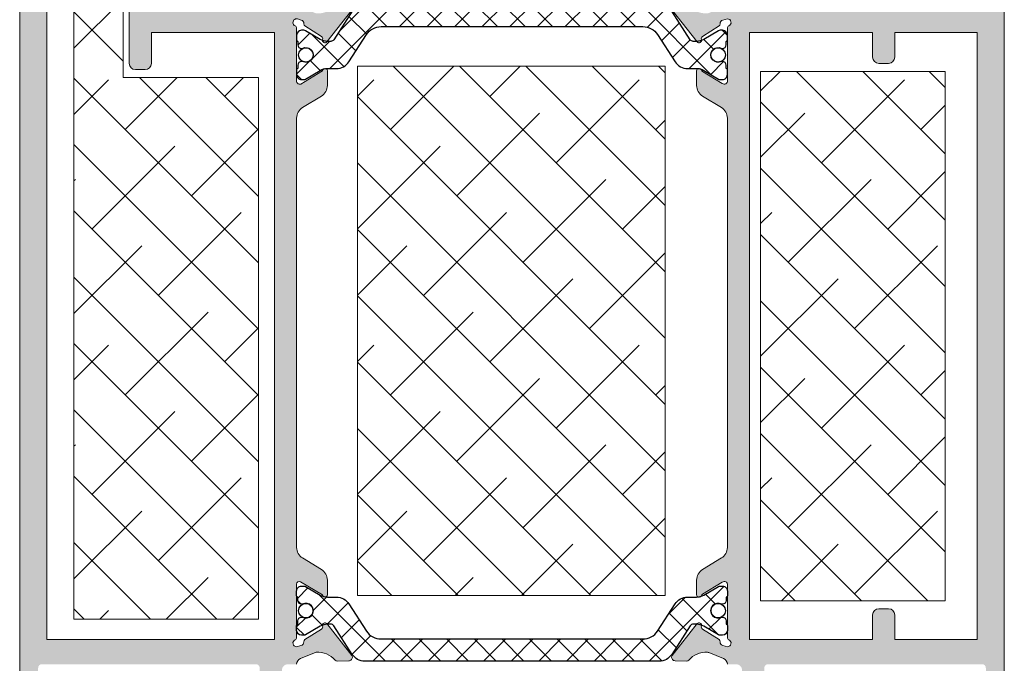
# Model space of a CAD drawing. Extents: x -8 to 1260, y -439 to 1188.
# Drawn here: x 52 to 62, y 114 to 121 of the extents above; entities that cross this region are included whole.
import ezdxf

# ---------------------------------------------------------------- set-up
doc = ezdxf.new("R2010")
doc.units = 0
doc.header["$LTSCALE"] = 4
doc.header["$MEASUREMENT"] = 0
doc.layers.add('accesorios', color=8, linetype='CONTINUOUS', lineweight=15)
doc.layers.add('perfiles', color=7, linetype='CONTINUOUS', lineweight=15)
doc.layers.add('POLIAMIDAS', color=9, linetype='CONTINUOUS')
doc.layers.add('SOMBREADOS', color=250, linetype='CONTINUOUS')
pattern_1 = [(44.99999999999999, (-4684.570802189219, -168.2042931445736), (-0.1403165018917055, 0.1403165018917056), []), (135, (-4684.570802189219, -168.2042931445736), (-0.1403165018917056, -0.1403165018917055), [])]
pattern_2 = [(315, (-4684.570802189219, -168.2042931445736), (0.3367596045400933, 0.3367596045400931), []), (45, (-4684.570802189219, -168.2042931445736), (0.3367596045400935, 1.01027881362028), [1.190625, -0.714375])]

msp = doc.modelspace()

# ---------------------------------------------------------------- hatches: boundary and pattern name
at = {"layer": 'accesorios'}
h = msp.add_hatch(dxfattribs=at)
h.set_pattern_fill('ANSI38', color=256, scale=0.15, angle=270, style=0)
h.set_pattern_definition(pattern_2)
h.paths.add_polyline_path([(53.27949173919342, 122.8788982469385), (52.77949173919342, 122.8788982469385), (52.77949173919342, 114.7538982469381), (54.65449173919342, 114.7538982469381), (54.65449173919342, 120.2538982469381), (53.27949173919342, 120.2538982469381)])
h = msp.add_hatch(dxfattribs=at)
h.set_pattern_fill('ANSI38', color=256, scale=0.15, angle=270, style=0)
h.set_pattern_definition(pattern_2)
h.paths.add_polyline_path([(55.66028842574497, 120.3709819812601), (55.66028842574497, 114.9959819812601), (58.78528842574497, 114.9959819812601), (58.78528842574497, 120.3709819812601)])
h = msp.add_hatch(dxfattribs=at)
h.set_pattern_fill('ANSI38', color=256, scale=0.15, angle=270, style=0)
h.set_pattern_definition(pattern_2)
h.paths.add_polyline_path([(61.62949173919287, 120.3163982469383), (61.62949173919287, 114.9413982469383), (59.75449173919287, 114.9413982469383), (59.75449173919287, 120.3163982469383)])
at = {"layer": 'POLIAMIDAS'}
h = msp.add_hatch(dxfattribs=at)
h.set_pattern_fill('ANSI37', color=256, scale=0.0625, angle=-1.272221872585407e-14, style=0)
h.set_pattern_definition(pattern_1)
edge = h.paths.add_edge_path()
edge.add_arc((58.72550246822287, 120.8461778783315), 0.1499999999996674, 32.99999999990559, 89.99999999990773)
edge.add_line((58.72550246822311, 120.9961778783312), (55.73348101016427, 120.9961778783312))
edge.add_arc((55.73348101016452, 120.8461778783315), 0.1499999999996788, 90.00000000009497, 147.0000000000913)
edge.add_line((55.60768042497284, 120.9278737335834), (55.41973844303129, 120.6384684603626))
edge.add_arc((55.3881500048711, 120.6586778783311), 0.03750000000036798, 270.00000000057537, 327.3899999994644, ccw=False)
edge.add_line((55.38815000487148, 120.6211778783307), (55.35635385021988, 120.6211778783307))
edge.add_arc((55.35635385022011, 120.7711778783306), 0.1499999999998494, 239.4968330743969, 269.9999999999104, ccw=False)
edge.add_line((55.28021595213204, 120.6419377124583), (55.13330142685709, 120.7284879197995))
edge.add_arc((55.11426695233613, 120.696177878332), 0.03749999999890104, 59.49683307532179, 90.00000000083593)
edge.add_line((55.11426695233558, 120.7336778783309), (55.09199173919342, 120.7336778783309))
edge.add_arc((55.0919917391932, 120.683677878331), 0.04999999999996874, 89.99999999975573, 179.9999999997232)
edge.add_line((55.04199173919324, 120.6836778783312), (55.04199173919324, 120.633677878331))
edge.add_arc((55.05449173919304, 120.633677878331), 0.01249999999980389, 179.9999999999349, 270.0000000000651)
edge.add_line((55.05449173919305, 120.6211778783312), (55.05449173919305, 120.586802878331))
edge.add_arc((55.09199173919319, 120.5868028783312), 0.03750000000013642, 180.0000000003474, 270.0000000003474)
edge.add_line((55.09199173919342, 120.5493028783311), (55.09943252032235, 120.5493028783311))
edge.add_arc((55.13574173919299, 120.4836778783312), 0.07499999999993466, -118.95502437184138, 118.9550243718414, ccw=False)
edge.add_line((55.09943252032235, 120.4180528783312), (55.09199173919342, 120.4180528783312))
edge.add_arc((55.09199173919319, 120.3805528783311), 0.03750000000013642, 89.9999999996526, 179.9999999996526)
edge.add_line((55.05449173919305, 120.3805528783313), (55.05449173919396, 120.3461778783311))
edge.add_arc((55.0544917391935, 120.3336778783308), 0.01250000000027285, 89.99999999788302, 179.9999999979156)
edge.add_line((55.04199173919324, 120.3336778783313), (55.04199173919324, 120.2836778783311))
edge.add_arc((55.09199173919342, 120.2836778783311), 0.0500000000001819, 180, 270)
edge.add_line((55.09199173919342, 120.2336778783309), (55.11428359402316, 120.2336778783309))
edge.add_arc((55.11428359402282, 120.271177878331), 0.03750000000005116, 270.0000000005319, 300.4558273623173)
edge.add_line((55.13329136648508, 120.2388521210154), (55.28061747411311, 120.3254809075942))
edge.add_arc((55.35664856396052, 120.1961778783314), 0.1499999999997479, 89.99999999989689, 120.45582736168191, ccw=False)
edge.add_line((55.35664856396079, 120.3461778783311), (55.44657018790303, 120.3461778783311))
edge.add_arc((55.44657018790324, 120.4961778783316), 0.1500000000005173, 269.9999999999213, 326.9999999999173)
edge.add_line((55.57237077309537, 120.4144820230789), (55.75226166800394, 120.6914897094588))
edge.add_arc((55.89902901739467, 120.5961778783309), 0.1750000000003648, 89.99999999999301, 146.9999999999882, ccw=False)
edge.add_line((55.8990290173947, 120.7711778783313), (58.55995446099178, 120.7711778783313))
edge.add_arc((58.55995446099175, 120.5961778783308), 0.1750000000004377, 33.000000000023704, 89.99999999999301, ccw=False)
edge.add_line((58.70672181038253, 120.6914897094588), (58.88661270529201, 120.4144820230784))
edge.add_arc((59.01241329048329, 120.4961778783306), 0.1499999999995081, 213.000000000081, 270.0000000000542)
edge.add_line((59.01241329048344, 120.3461778783311), (59.10233491442659, 120.3461778783311))
edge.add_arc((59.10233491442686, 120.1961778783314), 0.1499999999997499, 59.54417263831817, 90.00000000010311, ccw=False)
edge.add_line((59.17836600427427, 120.3254809075942), (59.3256921119023, 120.2388521210154))
edge.add_arc((59.34469988436457, 120.271177878331), 0.03750000000005328, 239.5441726376733, 269.9999999994572)
edge.add_line((59.34469988436422, 120.2336778783309), (59.36699173919305, 120.2336778783309))
edge.add_arc((59.36699173919306, 120.2836778783311), 0.0500000000001819, 269.9999999999919, 360)
edge.add_line((59.41699173919324, 120.2836778783311), (59.41699173919324, 120.3336778783313))
edge.add_arc((59.40449173919342, 120.3336778783313), 0.012499999999811, 0, 90.00000000003257)
edge.add_line((59.40449173919342, 120.3461778783311), (59.40449173919342, 120.3805528783313))
edge.add_arc((59.36699173919328, 120.3805528783311), 0.03750000000013642, 3.474013860060578e-10, 90.0000000003474)
edge.add_line((59.36699173919305, 120.4180528783312), (59.35955095806412, 120.4180528783312))
edge.add_arc((59.32324173919348, 120.4836778783312), 0.07499999999993466, 61.044975628158625, 298.9550243718414, ccw=False)
edge.add_line((59.35955095806412, 120.5493028783311), (59.36699173919305, 120.5493028783311))
edge.add_arc((59.36699173919328, 120.5868028783312), 0.03750000000013642, 269.9999999996526, 359.9999999996526)
edge.add_line((59.40449173919342, 120.586802878331), (59.40449173919342, 120.6211778783312))
edge.add_arc((59.40449173919343, 120.633677878331), 0.01249999999980389, 269.9999999999349, 360.0000000000651)
edge.add_line((59.41699173919324, 120.633677878331), (59.41699173919324, 120.6836778783312))
edge.add_arc((59.36699173919327, 120.683677878331), 0.04999999999996874, 2.768354794747576e-10, 90.00000000024427)
edge.add_line((59.36699173919305, 120.7336778783309), (59.3447165260518, 120.7336778783309))
edge.add_arc((59.3447165260508, 120.6961778783304), 0.03750000000056275, 89.99999999846926, 120.5031669239874)
edge.add_line((59.32568205152938, 120.7284879197995), (59.17876752625534, 120.6419377124583))
edge.add_arc((59.10262962816682, 120.7711778783323), 0.1500000000015108, 269.99999999991314, 300.50316692542805, ccw=False)
edge.add_line((59.1026296281666, 120.6211778783307), (59.07083347351499, 120.6211778783307))
edge.add_arc((59.0708334735153, 120.658677878331), 0.0375000000002359, 212.6100000004295, 269.9999999995332, ccw=False)
edge.add_line((59.03924503535518, 120.6384684603626), (58.85130305341454, 120.9278737335834))
h = msp.add_hatch(dxfattribs=at)
h.set_pattern_fill('ANSI37', color=256, scale=0.0625, angle=-1.272221872585407e-14, style=0)
h.set_pattern_definition(pattern_1)
edge = h.paths.add_edge_path()
edge.add_arc((58.72550246822287, 114.4788982469371), 0.1499999999996674, 270.00000000009226, 327.0000000000944, ccw=False)
edge.add_line((58.72550246822311, 114.3288982469375), (55.73348101016427, 114.3288982469375))
edge.add_arc((55.73348101016452, 114.4788982469371), 0.1499999999996788, 212.9999999999087, 269.99999999990507, ccw=False)
edge.add_line((55.60768042497284, 114.3972023916853), (55.41973844303129, 114.6866076649061))
edge.add_arc((55.3881500048711, 114.6663982469375), 0.03750000000036798, 32.61000000053564, 89.99999999942462)
edge.add_line((55.38815000487148, 114.7038982469379), (55.35635385021988, 114.7038982469379))
edge.add_arc((55.35635385022011, 114.5538982469381), 0.1499999999998494, 90.00000000008957, 120.5031669256031)
edge.add_line((55.28021595213204, 114.6831384128103), (55.13330142685709, 114.5965882054692))
edge.add_arc((55.11426695233613, 114.6288982469366), 0.03749999999890104, 269.9999999991641, 300.5031669246782, ccw=False)
edge.add_line((55.11426695233558, 114.5913982469377), (55.09199173919342, 114.5913982469377))
edge.add_arc((55.0919917391932, 114.6413982469377), 0.04999999999996874, 180.0000000002768, 270.00000000024426, ccw=False)
edge.add_line((55.04199173919324, 114.6413982469375), (55.04199173919324, 114.6913982469376))
edge.add_arc((55.05449173919304, 114.6913982469377), 0.01249999999980389, 89.99999999993491, 180.0000000000651, ccw=False)
edge.add_line((55.05449173919305, 114.7038982469375), (55.05449173919305, 114.7382732469376))
edge.add_arc((55.09199173919319, 114.7382732469374), 0.03750000000013642, 89.99999999965257, 179.9999999996526, ccw=False)
edge.add_line((55.09199173919342, 114.7757732469375), (55.09943252032235, 114.7757732469375))
edge.add_arc((55.13574173919299, 114.8413982469375), 0.07499999999993466, 241.0449756281586, 478.9550243718414)
edge.add_line((55.09943252032235, 114.9070232469375), (55.09199173919342, 114.9070232469375))
edge.add_arc((55.09199173919319, 114.9445232469376), 0.03750000000013642, 180.0000000003474, 270.00000000034737, ccw=False)
edge.add_line((55.05449173919305, 114.9445232469374), (55.05449173919396, 114.9788982469375))
edge.add_arc((55.0544917391935, 114.9913982469378), 0.01250000000027285, 180.0000000020844, 270.00000000211696, ccw=False)
edge.add_line((55.04199173919324, 114.9913982469374), (55.04199173919324, 115.0413982469375))
edge.add_arc((55.09199173919342, 115.0413982469375), 0.0500000000001819, 90, 180, ccw=False)
edge.add_line((55.09199173919342, 115.0913982469377), (55.11428359402316, 115.0913982469377))
edge.add_arc((55.11428359402282, 115.0538982469377), 0.03750000000005116, 59.54417263768272, 89.99999999946812, ccw=False)
edge.add_line((55.13329136648508, 115.0862240042533), (55.28061747411311, 114.9995952176745))
edge.add_arc((55.35664856396052, 115.1288982469373), 0.1499999999997479, 239.5441726383181, 270.0000000001031)
edge.add_line((55.35664856396079, 114.9788982469375), (55.44657018790303, 114.9788982469375))
edge.add_arc((55.44657018790324, 114.828898246937), 0.1500000000005173, 33.00000000008271, 90.00000000007873, ccw=False)
edge.add_line((55.57237077309537, 114.9105941021897), (55.75226166800394, 114.6335864158099))
edge.add_arc((55.89902901739467, 114.7288982469377), 0.1750000000003648, 213.0000000000118, 270.000000000007)
edge.add_line((55.8990290173947, 114.5538982469374), (58.55995446099178, 114.5538982469374))
edge.add_arc((58.55995446099175, 114.7288982469378), 0.1750000000004377, 270.000000000007, 326.9999999999763)
edge.add_line((58.70672181038253, 114.6335864158099), (58.88661270529201, 114.9105941021902))
edge.add_arc((59.01241329048329, 114.828898246938), 0.1499999999995081, 89.99999999994583, 146.999999999919, ccw=False)
edge.add_line((59.01241329048344, 114.9788982469375), (59.10233491442659, 114.9788982469375))
edge.add_arc((59.10233491442686, 115.1288982469373), 0.1499999999997499, 269.9999999998969, 300.4558273616818)
edge.add_line((59.17836600427427, 114.9995952176745), (59.3256921119023, 115.0862240042533))
edge.add_arc((59.34469988436457, 115.0538982469377), 0.03750000000005328, 90.0000000005428, 120.45582736232669, ccw=False)
edge.add_line((59.34469988436422, 115.0913982469377), (59.36699173919305, 115.0913982469377))
edge.add_arc((59.36699173919306, 115.0413982469375), 0.0500000000001819, 0, 90.00000000000807, ccw=False)
edge.add_line((59.41699173919324, 115.0413982469375), (59.41699173919324, 114.9913982469374))
edge.add_arc((59.40449173919342, 114.9913982469374), 0.012499999999811, -90.00000000003263, 0, ccw=False)
edge.add_line((59.40449173919342, 114.9788982469375), (59.40449173919342, 114.9445232469374))
edge.add_arc((59.36699173919328, 114.9445232469376), 0.03750000000013642, 269.9999999996526, 359.9999999996526, ccw=False)
edge.add_line((59.36699173919305, 114.9070232469375), (59.35955095806412, 114.9070232469375))
edge.add_arc((59.32324173919348, 114.8413982469375), 0.07499999999993466, 61.04497562815862, 298.9550243718414)
edge.add_line((59.35955095806412, 114.7757732469375), (59.36699173919305, 114.7757732469375))
edge.add_arc((59.36699173919328, 114.7382732469374), 0.03750000000013642, 3.474269760772586e-10, 90.00000000034743, ccw=False)
edge.add_line((59.40449173919342, 114.7382732469376), (59.40449173919342, 114.7038982469375))
edge.add_arc((59.40449173919343, 114.6913982469377), 0.01249999999980389, -6.508571459562518e-11, 90.00000000006509, ccw=False)
edge.add_line((59.41699173919324, 114.6913982469376), (59.41699173919324, 114.6413982469375))
edge.add_arc((59.36699173919327, 114.6413982469377), 0.04999999999996874, 269.99999999975574, 359.9999999997232, ccw=False)
edge.add_line((59.36699173919305, 114.5913982469377), (59.3447165260518, 114.5913982469377))
edge.add_arc((59.3447165260508, 114.6288982469383), 0.03750000000056275, 239.4968330760126, 270.00000000153074, ccw=False)
edge.add_line((59.32568205152938, 114.5965882054692), (59.17876752625534, 114.6831384128103))
edge.add_arc((59.10262962816682, 114.5538982469364), 0.1500000000015108, 59.49683307457194, 90.00000000008686)
edge.add_line((59.1026296281666, 114.7038982469379), (59.07083347351499, 114.7038982469379))
edge.add_arc((59.0708334735153, 114.6663982469377), 0.0375000000002359, 90.0000000004668, 147.3899999995705)
edge.add_line((59.03924503535518, 114.6866076649061), (58.85130305341454, 114.3972023916853))
at = {"layer": 'SOMBREADOS'}
h = msp.add_hatch(color=256, dxfattribs=at)
edge = h.paths.add_edge_path()
edge.add_arc((52.4544917391936, 114.2601482469385), 0.03750000000002274, 89.99999999999997, 180)
edge.add_line((52.41699173919324, 114.2601482469385), (52.41699173919324, 113.9601482469387))
edge.add_arc((52.4544917391936, 113.9601482469383), 0.03750000000001563, 180.0000000000027, 270.0000000000027)
edge.add_line((52.4544917391936, 113.9226482469384), (52.66699173919324, 113.9226482469384))
edge.add_line((52.66699173919324, 113.9226482469384), (52.66699173919324, 113.8235365945865))
edge.add_arc((52.60449173919324, 113.8235365945869), 0.06249999999997158, -44.999999999998806, 0, ccw=False)
edge.add_line((52.64868591301774, 113.7793424207624), (52.56029756536964, 113.6909540731139))
edge.add_arc((52.51610339154513, 113.7351482469384), 0.06249999999991258, -90.00000000000489, -45.000000000004604, ccw=False)
edge.add_line((52.51610339154513, 113.6726482469384), (52.29199173919324, 113.6726482469384))
edge.add_arc((52.29199173919324, 113.7351482469384), 0.0625, 180, 270, ccw=False)
edge.add_line((52.22949173919324, 113.7351482469384), (52.22949173919324, 124.0226482469383))
edge.add_arc((52.29199173919324, 124.0226482469383), 0.0625, 90, 180, ccw=False)
edge.add_line((52.29199173919324, 124.0851482469383), (53.59199173919342, 124.0851482469383))
edge.add_arc((53.59199173919342, 124.0226482469383), 0.0625, 0, 90, ccw=False)
edge.add_line((53.65449173919342, 124.0226482469383), (53.65449173919342, 123.8038982469387))
edge.add_arc((53.59199173919342, 123.8038982469387), 0.0625, -90, 0, ccw=False)
edge.add_line((53.59199173919342, 123.7413982469387), (53.50449173919287, 123.7413982469387))
edge.add_line((53.50449173919287, 123.7413982469387), (53.50449173919287, 123.8476482469385))
edge.add_arc((53.46699173919342, 123.8476482469381), 0.03750000000000142, 0, 89.99999999999997)
edge.add_line((53.46699173919342, 123.8851482469385), (53.27949173919433, 123.8851482469385))
edge.add_arc((53.27949173919342, 123.8476482469381), 0.03750000000002984, 89.99999999999997, 180)
edge.add_line((53.24199173919305, 123.8476482469381), (53.24199173919305, 123.1976482469385))
edge.add_arc((53.27949173919342, 123.1976482469385), 0.03750000000002984, 180, 270)
edge.add_line((53.27949173919342, 123.160148246939), (53.46699173919342, 123.160148246939))
edge.add_arc((53.46699173919342, 123.1976482469385), 0.03750000000000142, 270, 360)
edge.add_line((53.50449173919287, 123.1976482469385), (53.50449173919287, 123.3038982469387))
edge.add_line((53.50449173919287, 123.3038982469387), (53.59199173919342, 123.3038982469387))
edge.add_arc((53.59199173919342, 123.2413982469387), 0.06250000000000888, -3.092281986027956e-11, 89.99999999999841, ccw=False)
edge.add_line((53.65449173919342, 123.2413982469387), (53.65449173919342, 123.0226482469387))
edge.add_arc((53.59199173919342, 123.0226482469387), 0.06249999999988098, -67.97568716292568, -3.26281224261038e-11, ccw=False)
edge.add_arc((53.62949173919287, 122.9299457658502), 0.0375000000000242, 112.0243128370793, 180.0000000000027)
edge.add_line((53.59199173919342, 122.9299457658502), (53.59199173919342, 121.0476482469388))
edge.add_arc((53.65449173919342, 121.0476482469388), 0.0625, 180, 269.9999999999968)
edge.add_line((53.65449173919342, 120.9851482469388), (55.04199173919324, 120.9851482469388))
edge.add_line((55.04199173919324, 120.9851482469388), (55.238953129528, 120.9061884849542))
edge.add_arc((55.25932713287011, 121.1302641417927), 0.2249999999999223, 264.8046862531298, 320.6811211289049)
edge.add_arc((55.45273500029498, 120.9718551874433), 0.02500000000002919, 87.8762512488347, 140.6811211288975, ccw=False)
edge.add_line((55.45366144832178, 120.9968380154272), (55.57240772641899, 120.9924345005364))
edge.add_line((55.57240772641899, 120.9924345005369), (55.57368882315086, 120.9923814854354))
edge.add_arc((55.57165733035299, 120.9549365520392), 0.03749999999994177, -4.141723975093498, 86.89458745315869, ccw=False)
edge.add_arc((55.58412468600955, 120.9540337547609), 0.02500000000047925, -38.24608027568348, -4.141723978569587, ccw=False)
edge.add_line((55.60375866807362, 120.9385577491938), (55.34913794043996, 120.6155274441334))
edge.add_arc((55.32950395837679, 120.6310034497004), 0.02500000000001767, -200.827587268574, -38.24608027565671, ccw=False)
edge.add_arc((55.28277122897316, 120.6487813011603), 0.02499999999987159, -20.82758726855324, 57.49847413535451)
edge.add_line((55.29620428069347, 120.6698657295727), (55.1267550111229, 120.7778231642077))
edge.add_arc((55.14018806284412, 120.7989075926201), 0.02499999999994739, 177.3258275985276, 237.4984741353509, ccw=False)
edge.add_arc((55.07775612484647, 120.8018236032279), 0.03749999999993632, -2.674172401468639, 72.50000000008)
edge.add_line((55.08903259232784, 120.8375879888807), (55.06126312806418, 120.8452693661783))
edge.add_arc((55.04199173919324, 120.8131000707093), 0.0374999999998782, 59.0757948981273, 246.4218215215474)
edge.add_arc((55.0169917391936, 120.7558178745224), 0.02500000000018211, -3.979039320256561e-12, 66.4218215216344, ccw=False)
edge.add_line((55.04199173919324, 120.7558178745224), (55.04199173919324, 120.2131000707094))
edge.add_arc((55.06699173919287, 120.2131000707089), 0.02499999999997549, 179.9999999999959, 269.9999999992387)
edge.add_line((55.06699173919287, 120.1881000707093), (55.08601159153068, 120.1881000707089))
edge.add_line((55.08601159153068, 120.1881000707093), (55.30450371638426, 120.3213642609188))
edge.add_arc((55.32949173919451, 120.322138028317), 0.02499999999900563, -3.660716174636036e-11, 181.7736274999385, ccw=False)
edge.add_line((55.35449173919324, 120.322138028317), (55.35449173919324, 120.1731211995569))
edge.add_arc((55.22949173919324, 120.1731211995569), 0.1250000000000977, -58.61986806502972, -6.480149750132114e-12, ccw=False)
edge.add_line((55.29458094176289, 120.066404772945), (55.10190253662358, 119.9488850607403))
edge.add_arc((55.16699173919324, 119.8421686341284), 0.1249999999998407, 121.3801319349708, 179.9999999999968)
edge.add_line((55.04199173919324, 119.8421686341284), (55.04199173919324, 115.4829074911403))
edge.add_arc((55.16699173919324, 115.4829074911403), 0.1250000000001599, 179.9999999999984, 238.6198680650299)
edge.add_line((55.10190253662358, 115.3761910645284), (55.29458094176289, 115.2586713523236))
edge.add_arc((55.22949173919324, 115.1519549257113), 0.125000000000032, 0, 58.61986806502932, ccw=False)
edge.add_line((55.35449173919324, 115.1519549257113), (55.35449173919324, 115.0029380969517))
edge.add_arc((55.32949173919451, 115.0029380969517), 0.02499999999899671, -181.77362749990255, 1.63140612130519e-11, ccw=False)
edge.add_line((55.30450371638426, 115.0037118643498), (55.08000957970717, 115.1333193398822))
edge.add_arc((55.06699173919287, 115.1119760545592), 0.02500000000006865, 58.61986806501901, 180.0000000000041)
edge.add_line((55.04199173919324, 115.1119760545592), (55.04199173919324, 114.5692582507462))
edge.add_arc((55.0169917391936, 114.5692582507467), 0.02499999999993641, -66.42182152185148, 8.185452315956354e-12, ccw=False)
edge.add_arc((55.04199173919324, 114.5119760545598), 0.03750000000007185, 113.578178478146, 269.999999999943)
edge.add_line((55.04199173919324, 114.4744760545594), (55.08646208136406, 114.4867771012604))
edge.add_arc((55.07775612484647, 114.5232525220412), 0.03749999999989434, -76.57579489795896, 2.674172401569501)
edge.add_arc((55.14018806284412, 114.526168532649), 0.02500000000002431, 122.50152586464361, 182.6741724015743, ccw=False)
edge.add_line((55.12675501112381, 114.547252961061), (55.29620428069438, 114.6552103956955))
edge.add_arc((55.28277122897316, 114.6762948241079), 0.02499999999988976, -57.49847413535363, 20.82758726849869)
edge.add_arc((55.32950395837679, 114.6940726755678), 0.02499999999997088, 38.24608027569673, 200.8275872685102, ccw=False)
edge.add_line((55.34913794044087, 114.7095486811353), (55.60375866807453, 114.3865183760753))
edge.add_arc((55.58412468600955, 114.3710423705073), 0.02500000000067339, 4.141723978562027, 38.24608027569559, ccw=False)
edge.add_arc((55.57165733035299, 114.370139573229), 0.03749999999993212, -88.3660211601628, 4.141723974934109, ccw=False)
edge.add_line((55.57272662204787, 114.3326548214594), (55.57240772641899, 114.3326416247322))
edge.add_line((55.57240772641899, 114.3326416247322), (55.45366144832178, 114.3282381098414))
edge.add_arc((55.45273500029498, 114.3532209378249), 0.02499999999990953, -140.6811211289192, -87.8762512488409, ccw=False)
edge.add_arc((55.25932713287011, 114.1948119834755), 0.2249999999999504, 39.31887887108461, 95.19531374696624)
edge.add_line((55.23895312952709, 114.4188876403144), (55.08123534234574, 114.3556602285088))
edge.add_arc((55.10449173919324, 114.2976482469384), 0.0625000000000622, 111.8453331813598, 180.0000000000196)
edge.add_line((55.04199173919324, 114.2976482469384), (54.9544917391936, 114.2976482469384))
edge.add_arc((54.9544917391936, 114.2351482469384), 0.0625, 89.99999999992505, 180)
edge.add_line((54.8919917391936, 114.2351482469384), (54.8919917391936, 113.7351482469384))
edge.add_arc((54.8294917391936, 113.7351482469384), 0.0625, -90, 0, ccw=False)
edge.add_line((54.8294917391936, 113.6726482469384), (54.56788008684225, 113.6726482469384))
edge.add_arc((54.56788008684225, 113.7351482469384), 0.06249999999987921, 225, 270, ccw=False)
edge.add_line((54.52368591301774, 113.6909540731143), (54.43529756536964, 113.7793424207629))
edge.add_arc((54.47949173919324, 113.8235365945869), 0.06249999999997036, 180, 225, ccw=False)
edge.add_line((54.41699173919324, 113.8235365945869), (54.41699173919324, 113.9226482469384))
edge.add_line((54.41699173919324, 113.9226482469384), (54.62949173919287, 113.9226482469384))
edge.add_arc((54.62949173919287, 113.9601482469383), 0.03750000000002274, 270, 360)
edge.add_line((54.66699173919324, 113.9601482469383), (54.66699173919324, 114.260148246938))
edge.add_arc((54.62949173919287, 114.2601482469385), 0.03750000000002274, -2.747999244784478e-12, 89.99999999999726)
edge.add_line((54.62949173919287, 114.2976482469384), (52.4544917391936, 114.2976482469384))
edge = h.paths.add_edge_path(flags=16)
edge.add_line((53.04199173919324, 123.0851482469387), (53.04199173919324, 123.7476482469386))
edge.add_arc((52.97949173919324, 123.7476482469386), 0.0625, 0, 89.99999999999997)
edge.add_line((52.97949173919324, 123.8101482469386), (52.56699173919287, 123.8101482469386))
edge.add_arc((52.56699173919287, 123.7476482469386), 0.0625, 89.99999999999997, 180)
edge.add_line((52.50449173919378, 123.7476482469386), (52.50449173919378, 114.5476482469384))
edge.add_line((52.50449173919378, 114.5476482469384), (54.81699173919378, 114.5476482469384))
edge.add_line((54.81699173919287, 114.5476482469388), (54.81699173919287, 120.7101482469387))
edge.add_line((54.81699173919287, 120.7101482469383), (53.56699173919287, 120.7101482469383))
edge.add_line((53.56699173919287, 120.7101482469383), (53.56699173919287, 120.3976482469378))
edge.add_arc((53.50449173919287, 120.3976482469383), 0.0625, -90, 0, ccw=False)
edge.add_line((53.50449173919287, 120.3351482469383), (53.40449173919251, 120.3351482469383))
edge.add_arc((53.40449173919342, 120.3976482469383), 0.0625, 180, 270, ccw=False)
edge.add_line((53.34199173919342, 120.3976482469383), (53.34199173919342, 122.9226482469384))
edge.add_arc((53.30449173919305, 122.9226482469388), 0.03749999999999432, -4.345909916751749e-11, 89.99999999995654)
edge.add_line((53.30449173919305, 122.9601482469387), (53.16699173919324, 122.9601482469387))
edge.add_arc((53.16699173919324, 123.0851482469387), 0.125, 180, 270, ccw=False)
edge = h.paths.add_edge_path(flags=16)
edge.add_line((59.6419917391936, 120.7101482469383), (59.6419917391936, 114.5476482469384))
edge.add_line((59.6419917391936, 114.5476482469384), (60.8919917391936, 114.5476482469384))
edge.add_line((60.8919917391936, 114.5476482469384), (60.8919917391936, 114.7976482469384))
edge.add_arc((60.9544917391936, 114.7976482469384), 0.0625, 90, 180, ccw=False)
edge.add_line((60.9544917391936, 114.8601482469384), (61.05449173919396, 114.8601482469384))
edge.add_arc((61.05449173919305, 114.7976482469384), 0.0625, 0, 90, ccw=False)
edge.add_line((61.11699173919305, 114.7976482469384), (61.11699173919305, 114.5476482469384))
edge.add_line((61.11699173919305, 114.5476482469384), (61.9544917391936, 114.5476482469384))
edge.add_line((61.9544917391936, 114.5476482469384), (61.9544917391936, 120.7101482469387))
edge.add_line((61.9544917391936, 120.7101482469383), (61.11699173919396, 120.7101482469383))
edge.add_line((61.11699173919305, 120.7101482469383), (61.11699173919305, 120.4601482469383))
edge.add_arc((61.05449173919305, 120.4601482469383), 0.0625, -90, 0, ccw=False)
edge.add_line((61.05449173919305, 120.3976482469383), (60.9544917391936, 120.3976482469383))
edge.add_arc((60.9544917391936, 120.4601482469383), 0.0625, 180, 270, ccw=False)
edge.add_line((60.8919917391936, 120.4601482469383), (60.8919917391936, 120.7101482469383))
edge.add_line((60.8919917391936, 120.7101482469383), (59.6419917391936, 120.7101482469383))
edge = h.paths.add_edge_path()
edge.add_line((58.88657575196748, 114.3326416247322), (59.00532203006469, 114.3282381098414))
edge.add_arc((59.00624847809149, 114.3532209378249), 0.02499999999996378, 267.8762512485644, 320.6811211286027)
edge.add_arc((59.19965634551727, 114.1948119834755), 0.2249999999999474, 86.36469879631079, 140.6811211289435, ccw=False)
edge.add_arc((59.21154486064779, 114.3819347057946), 0.03749999999997565, 65.40667091786702, 86.36469879685097, ccw=False)
edge.add_line((59.2271514204308, 114.4160328771785), (59.37774813603983, 114.3556602285088))
edge.add_arc((59.35449173919324, 114.2976482469384), 0.06250000000004438, -2.927436071331613e-11, 68.15466681863711, ccw=False)
edge.add_line((59.41699173919324, 114.2976482469384), (59.50449173919287, 114.2976482469384))
edge.add_arc((59.50449173919287, 114.2351482469384), 0.06250000000000533, 4.888534022029489e-12, 90.00000000004718, ccw=False)
edge.add_line((59.56699173919287, 114.2351482469384), (59.56699173919287, 113.7351482469384))
edge.add_arc((59.62949173919287, 113.7351482469384), 0.0625, 180, 270)
edge.add_line((59.62949173919287, 113.6726482469384), (59.89110339154422, 113.6726482469384))
edge.add_arc((59.89110339154513, 113.7351482469384), 0.06250000000000888, 269.9999999999902, 314.9999999999873)
edge.add_line((59.93529756536873, 113.6909540731143), (60.02368591301683, 113.7793424207629))
edge.add_arc((59.97949173919324, 113.8235365945869), 0.06250000000000552, -44.99999999998855, 1.139910797836524e-11)
edge.add_line((60.04199173919324, 113.8235365945869), (60.04199173919324, 113.9226482469384))
edge.add_line((60.04199173919324, 113.9226482469384), (59.8294917391936, 113.9226482469384))
edge.add_arc((59.8294917391936, 113.9601482469383), 0.03750000000001386, 179.9999999999864, 269.9999999999701, ccw=False)
edge.add_line((59.79199173919324, 113.9601482469383), (59.79199173919324, 114.260148246938))
edge.add_arc((59.8294917391936, 114.2601482469385), 0.03750000000001386, 90.00000000002979, 180.0000000000135, ccw=False)
edge.add_line((59.8294917391936, 114.2976482469384), (62.00449173919378, 114.2976482469384))
edge.add_arc((62.00449173919287, 114.2601482469385), 0.03750000000001386, -1.34718902700115e-11, 89.9999999999701, ccw=False)
edge.add_line((62.04199173919324, 114.2601482469385), (62.04199173919324, 113.9601482469387))
edge.add_arc((62.00449173919287, 113.9601482469383), 0.03750000000001297, -89.99999999997152, 1.34718902700115e-11, ccw=False)
edge.add_line((62.00449173919287, 113.9226482469384), (61.79199173919324, 113.9226482469384))
edge.add_line((61.79199173919324, 113.9226482469384), (61.79199173919324, 113.8235365945865))
edge.add_arc((61.85449173919324, 113.8235365945869), 0.06250000000000533, 179.9999999999886, 224.9999999999885)
edge.add_line((61.81029756536873, 113.7793424207624), (61.89868591301683, 113.6909540731139))
edge.add_arc((61.94288008684134, 113.7351482469384), 0.06249999999997351, 224.9999999999995, 269.9999999999976)
edge.add_line((61.94288008684134, 113.6726482469384), (62.16699173919324, 113.6726482469384))
edge.add_arc((62.16699173919324, 113.7351482469384), 0.0625, 270, 360)
edge.add_line((62.22949173919324, 113.7351482469384), (62.22949173919324, 121.5226482469387))
edge.add_arc((62.16699173919324, 121.5226482469383), 0.0625, 0, 89.99999999999997)
edge.add_line((62.16699173919324, 121.5851482469383), (61.94288008684134, 121.5851482469383))
edge.add_arc((61.94288008684134, 121.5226482469383), 0.06250000000000888, 89.999999999991, 134.9999999999891)
edge.add_line((61.89868591301774, 121.5668424207628), (61.81029756536964, 121.4784540731142))
edge.add_arc((61.85449173919324, 121.4342598992902), 0.06250000000000364, 135.0000000000109, 180.0000000000122)
edge.add_line((61.79199173919324, 121.4342598992902), (61.79199173919324, 121.3351482469387))
edge.add_line((61.79199173919324, 121.3351482469383), (62.00449173919287, 121.3351482469383))
edge.add_arc((62.00449173919287, 121.2976482469388), 0.03749999999999787, -3.26281224261038e-11, 89.99999999995123, ccw=False)
edge.add_line((62.04199173919324, 121.2976482469388), (62.04199173919324, 120.9976482469391))
edge.add_arc((62.00449173919287, 120.9976482469386), 0.03750000000000142, -89.99999999995111, 3.26281224261038e-11, ccw=False)
edge.add_line((62.00449173919287, 120.9601482469383), (59.8294917391936, 120.9601482469383))
edge.add_arc((59.8294917391936, 120.9976482469386), 0.03750000000002984, 180.0000000000109, 269.9999999999891, ccw=False)
edge.add_line((59.79199173919324, 120.9976482469386), (59.79199173919324, 121.2976482469384))
edge.add_arc((59.8294917391936, 121.2976482469388), 0.03750000000002984, 90.0000000000108, 179.9999999999891, ccw=False)
edge.add_line((59.8294917391936, 121.3351482469383), (60.04199173919324, 121.3351482469383))
edge.add_line((60.04199173919324, 121.3351482469383), (60.04199173919324, 121.4342598992897))
edge.add_arc((59.97949173919324, 121.4342598992902), 0.06250000000000533, -1.302755197527456e-11, 44.99999999998616)
edge.add_line((60.02368591301774, 121.4784540731147), (59.93529756536964, 121.5668424207632))
edge.add_arc((59.89110339154513, 121.5226482469387), 0.06249999999994399, 44.99999999998961, 89.9999999999853)
edge.add_line((59.89110339154513, 121.5851482469383), (59.62949173919287, 121.5851482469383))
edge.add_arc((59.62949173919287, 121.5226482469383), 0.0625, 89.99999999999997, 180)
edge.add_line((59.56699173919287, 121.5226482469383), (59.56699173919287, 121.0476482469384))
edge.add_arc((59.50449173919287, 121.0476482469388), 0.06249999999999822, -89.99999999999682, 0, ccw=False)
edge.add_line((59.50449173919287, 120.9851482469388), (59.41699173919324, 120.9851482469388))
edge.add_line((59.41699173919324, 120.9851482469388), (59.2271514204308, 120.9090432480906))
edge.add_arc((59.21154486064779, 120.943141419474), 0.03749999999997657, -86.36469879635888, -65.40667091737498, ccw=False)
edge.add_arc((59.19965634551636, 121.1302641417927), 0.2249999999999424, -140.68112112894482, -86.36469879630351, ccw=False)
edge.add_arc((59.00624847809149, 120.9718551874433), 0.02499999999993426, 39.31887887137009, 92.12374875140954)
edge.add_line((59.00532203006469, 120.9968380154272), (58.88657575196748, 120.9924345005364))
edge.add_line((58.88657575196748, 120.9924345005369), (58.88529465523561, 120.9923814854354))
edge.add_arc((58.88732614803348, 120.9549365520392), 0.03749999999998328, 93.105412546808, 184.1417239750238)
edge.add_arc((58.87485879237693, 120.9540337547613), 0.02500000000048767, 184.1417239787234, 218.2460802794514)
edge.add_line((58.85522481031376, 120.9385577491925), (59.10984553794651, 120.6155274441334))
edge.add_arc((59.12947952000968, 120.6310034497004), 0.02500000000000479, 218.2460802757837, 380.8275872685494)
edge.add_arc((59.17621224941331, 120.6487813011603), 0.02499999999990339, 122.50152586450929, 200.827587268447, ccw=False)
edge.add_line((59.162779197693, 120.6698657295727), (59.33222846726358, 120.7778231642077))
edge.add_arc((59.31879541554235, 120.7989075926201), 0.02499999999993115, -57.49847413546232, 2.674172401543446)
edge.add_arc((59.38122735354, 120.8018236032279), 0.03749999999996175, 107.4999999999481, 182.6741724016027, ccw=False)
edge.add_line((59.36995088605863, 120.8375879888807), (59.41699173919324, 120.8506000707092))
edge.add_arc((59.41699173919324, 120.8131000707093), 0.03750000000001208, -66.42182152176758, 89.99999999998641, ccw=False)
edge.add_arc((59.44199173919287, 120.7558178745224), 0.02500000000004434, 113.5781784782324, 179.9999999999959)
edge.add_line((59.41699173919324, 120.7558178745224), (59.41699173919324, 120.2131000707094))
edge.add_arc((59.3919917391936, 120.2131000707089), 0.02499999999997371, -90.00000000000819, 8.185452315956354e-12, ccw=False)
edge.add_line((59.3919917391936, 120.1881000707093), (59.38350564629718, 120.1881000707093))
edge.add_arc((59.38350564629718, 120.2256000707092), 0.03750000000001386, 238.6198680649838, 269.99999999993486, ccw=False)
edge.add_line((59.36397888552574, 120.1935851427255), (59.16430116577931, 120.315373924096))
edge.add_arc((59.17731900629269, 120.3367172094185), 0.02499999999994542, 196.9527889724245, 238.61986806516148, ccw=False)
edge.add_arc((59.12949173919287, 120.322138028317), 0.02499999999899847, 16.95278897223058, 179.9999999999959)
edge.add_line((59.10449173919324, 120.322138028317), (59.10449173919324, 120.1731211995574))
edge.add_arc((59.22949173919324, 120.1731211995569), 0.1250000000001013, 179.9999999999495, 238.6198680650057)
edge.add_line((59.16440253662358, 120.066404772945), (59.35708094176289, 119.9488850607403))
edge.add_arc((59.29199173919324, 119.8421686341284), 0.1249999999998382, -4.558842192636803e-11, 58.61986806501238, ccw=False)
edge.add_line((59.41699173919324, 119.8421686341284), (59.41699173919324, 115.4829074911403))
edge.add_arc((59.29199173919324, 115.4829074911403), 0.1250000000001421, -58.61986806502591, -2.8478552849264815e-11, ccw=False)
edge.add_line((59.35708094176289, 115.3761910645284), (59.16440253662358, 115.2586713523236))
edge.add_arc((59.22949173919324, 115.1519549257113), 0.1250000000000156, 121.3801319349724, 180.0000000000203)
edge.add_line((59.10449173919324, 115.1519549257113), (59.10449173919324, 115.0029380969517))
edge.add_arc((59.12949173919287, 115.0029380969517), 0.02499999999899671, 180.0000000000041, 343.0472110277682)
edge.add_arc((59.17731900629269, 114.9883589158502), 0.02499999999992311, 121.3801319349086, 163.047211027645, ccw=False)
edge.add_line((59.16430116577931, 115.0097022011727), (59.36397888552574, 115.1314909825431))
edge.add_arc((59.38350564629718, 115.0994760545594), 0.03750000000001706, 90.00000000006509, 121.38013193501331, ccw=False)
edge.add_line((59.38350564629718, 115.1369760545598), (59.3919917391936, 115.1369760545598))
edge.add_arc((59.3919917391936, 115.1119760545592), 0.02500000000004476, -1.0578560249996372e-10, 89.99999999991047, ccw=False)
edge.add_line((59.41699173919324, 115.1119760545592), (59.41699173919324, 114.5692582507462))
edge.add_arc((59.44199173919287, 114.5692582507467), 0.02499999999994174, 180.0000000000814, 246.4218215218509)
edge.add_arc((59.41699173919324, 114.5119760545598), 0.03750000000006552, -89.99999999994861, 66.42182152180828, ccw=False)
edge.add_line((59.41699173919324, 114.4744760545594), (59.36995088605863, 114.4874881363879))
edge.add_arc((59.38122735354, 114.5232525220412), 0.03749999999989936, 177.3258275985097, 252.5000000001616, ccw=False)
edge.add_arc((59.31879541554235, 114.526168532649), 0.02500000000003323, -2.674172401663034, 57.49847413534004)
edge.add_line((59.33222846726267, 114.547252961061), (59.16277919769209, 114.6552103956955))
edge.add_arc((59.17621224941331, 114.6762948241079), 0.02499999999989451, 159.172412731498, 237.49847413544262, ccw=False)
edge.add_arc((59.12947952000968, 114.6940726755678), 0.02499999999999003, -20.82758726841951, 141.7539197243508)
edge.add_line((59.10984553794651, 114.7095486811353), (58.85522481031376, 114.3865183760762))
edge.add_arc((58.87485879237693, 114.3710423705073), 0.02500000000067262, 141.753919720716, 175.858276021438)
edge.add_arc((58.88732614803348, 114.370139573229), 0.03749999999992187, 175.8582760250566, 266.8945874532739)
edge.add_line((58.88529465523561, 114.3326946398337), (58.88657575196657, 114.3326416247318))

# ---------------------------------------------------------------- linework, layer by layer
at = {"layer": 'accesorios'}
for points in [[(53.27949173919342, 122.8788982469385), (52.77949173919342, 122.8788982469385), (52.77949173919342, 114.7538982469381), (54.65449173919342, 114.7538982469381), (54.65449173919342, 120.2538982469381), (53.27949173919342, 120.2538982469381)], [(55.66028842574497, 120.3709819812601), (55.66028842574497, 114.9959819812601), (58.78528842574497, 114.9959819812601), (58.78528842574497, 120.3709819812601)], [(61.62949173919287, 120.3163982469383), (61.62949173919287, 114.9413982469383), (59.75449173919287, 114.9413982469383), (59.75449173919287, 120.3163982469383)]]:
    msp.add_lwpolyline(points, close=True, dxfattribs=at)
at = {"layer": 'perfiles'}
for points in [[(52.22949173919324, 113.7351482469384), (52.22949173919324, 124.0226482469383, -0.4142135623730951)], [(62.22949173919324, 113.7351482469384), (62.22949173919324, 121.5226482469383, 0.414213562373095)], [(55.60375866807362, 120.9385577491938), (55.34913794044087, 120.6155274441338, -0.8584783731676124), (55.30613759367452, 120.6398923754308, 0.3557204998822184), (55.29620428069347, 120.6698657295727), (55.12675501112381, 120.7778231642072, -0.2687567536303972), (55.11521528764524, 120.8000739968633, 0.3403020189803885), (55.08903259232784, 120.8375879888807), (55.06126312806418, 120.8452693661783, 1.066252462588478), (55.02699173919382, 120.7787307529974, -0.2982166266978415), (55.04199173919324, 120.7558178745224), (55.04199173919324, 120.2131000707089, 0.4142135623692095), (55.06699173919287, 120.1881000707093), (55.08601159153068, 120.1881000707093), (55.30450371638426, 120.3213642609188, -1.01559884928842), (55.35449173919324, 120.322138028317), (55.35449173919324, 120.1731211995569, -0.2615051934578606), (55.29458094176289, 120.066404772945), (55.10190253662358, 119.9488850607407, 0.2615051934578754), (55.04199173919324, 119.8421686341284), (55.04199173919324, 115.4829074911403, 0.2615051934579015), (55.10190253662358, 115.3761910645284), (55.29458094176289, 115.2586713523236, -0.2615051934578899), (55.35449173919324, 115.1519549257113), (55.35449173919324, 115.0029380969517, -1.015598849287868), (55.30450371638426, 115.0037118643498), (55.08000957970717, 115.1333193398817, 0.585407662506677), (55.04199173919324, 115.1119760545592), (55.04199173919324, 114.5692582507467, -0.298216626698898), (55.02699173919382, 114.5463453722717, 0.8128360659240187), (55.04199173919324, 114.4744760545594), (55.08646208136406, 114.4867771012604, 0.3602684552263211), (55.11521528764524, 114.5250021284058, -0.2687567536308815), (55.12675501112381, 114.547252961061), (55.29620428069347, 114.6552103956959, 0.3557204998819462), (55.30613759367452, 114.6851837498383, -0.8584783731668485), (55.34913794044087, 114.7095486811353), (55.60375866807362, 114.3865183760748, -0.1499165436053898), (55.60905939732356, 114.3728479650684, -0.4270919160924653), (55.57272662204787, 114.3326548214594), (55.57240772641899, 114.3326416247322), (55.45366144832178, 114.3282381098414, -0.2345703004244455), (55.43339421355313, 114.33738004239, 0.2487554089467076), (55.23895312952709, 114.4188876403144), (55.08123534234664, 114.3556602285088, 0.3064687752955109), (55.04199173919324, 114.2976482469384)], [(58.85522481031376, 120.9385577491925), (59.10984553794651, 120.6155274441338, 0.8584783731664692), (59.15284588471195, 120.6398923754308, -0.3557204998823665), (59.162779197693, 120.6698657295727), (59.33222846726267, 120.7778231642072, 0.2687567536312426), (59.34376819074123, 120.8000739968633, -0.3403020189808973), (59.36995088605863, 120.8375879888807), (59.41699173919324, 120.8506000707092, -0.8128360659236995), (59.43199173919356, 120.7787307529969, 0.2982166266984422), (59.41699173919324, 120.7558178745224), (59.41699173919324, 120.2131000707089, -0.4142135623731783), (59.3919917391936, 120.1881000707093), (59.38350564629718, 120.1881000707093, -0.1377837691346712), (59.36397888552574, 120.1935851427255), (59.16430116577931, 120.315373924096, -0.1838369077508815), (59.15340537274233, 120.3294276188675, 0.8620141295706129), (59.10449173919324, 120.322138028317), (59.10449173919324, 120.1731211995569, 0.2615051934580159), (59.16440253662358, 120.066404772945), (59.35708094176289, 119.9488850607403, -0.2615051934580241), (59.41699173919324, 119.8421686341284), (59.41699173919324, 115.4829074911403, -0.2615051934577421), (59.35708094176289, 115.3761910645284), (59.16440253662358, 115.2586713523236, 0.2615051934579776), (59.10449173919324, 115.1519549257113), (59.10449173919324, 115.0029380969517, 0.8620141295706129), (59.15340537274233, 114.9956485064012, -0.1838369077508812), (59.16430116577931, 115.0097022011727), (59.36397888552574, 115.1314909825431, -0.1377837691346585), (59.38350564629718, 115.1369760545598), (59.3919917391936, 115.1369760545598, -0.4142135623731783), (59.41699173919324, 115.1119760545592), (59.41699173919324, 114.5692582507467, 0.2982166266984709), (59.43199173919356, 114.5463453722717, -0.8128360659237198), (59.41699173919324, 114.4744760545594), (59.36995088605863, 114.4874881363879, -0.3403020189808842), (59.34376819074123, 114.5250021284058, 0.2687567536312297), (59.33222846726267, 114.547252961061), (59.162779197693, 114.6552103956959, -0.355720499882392), (59.15284588471195, 114.6851837498383, 0.8584783731664841), (59.10984553794651, 114.7095486811353), (58.85522481031376, 114.3865183760762, 0.1499165436213951), (58.84992408106291, 114.3728479650684, 0.4195211127232741), (58.88529465523561, 114.3326946398337), (58.88657575196748, 114.3326416247322), (59.00532203006469, 114.3282381098414, 0.2345703004242594), (59.02558926483425, 114.33738004239, -0.2415394748771781), (59.21392256367335, 114.4193592502583, -0.09170241057018119), (59.2271514204308, 114.4160328771785), (59.37774813603983, 114.3556602285088, -0.3064687752955404), (59.41699173919324, 114.2976482469384)]]:
    msp.add_lwpolyline(points, format="xyb", dxfattribs=at)
for points in [[(53.04199173919324, 123.0851482469387), (53.04199173919324, 123.7476482469386, 0.414213562373095), (52.97949173919324, 123.8101482469386), (52.56699173919287, 123.8101482469386, 0.414213562373095), (52.50449173919378, 123.7476482469386), (52.50449173919378, 114.5476482469384), (54.81699173919287, 114.5476482469388), (54.81699173919287, 120.7101482469383), (53.56699173919287, 120.7101482469383), (53.56699173919287, 120.3976482469383, -0.414213562373095), (53.50449173919287, 120.3351482469383), (53.40449173919342, 120.3351482469383, -0.414213562373095), (53.34199173919342, 120.3976482469383), (53.34199173919342, 122.9226482469388, 0.414213562373095), (53.30449173919305, 122.9601482469387), (53.16699173919324, 122.9601482469387, -0.414213562373095)], [(59.6419917391936, 120.7101482469383), (59.6419917391936, 114.5476482469384), (60.8919917391936, 114.5476482469384), (60.8919917391936, 114.7976482469384, -0.414213562373095), (60.9544917391936, 114.8601482469384), (61.05449173919305, 114.8601482469384, -0.414213562373095), (61.11699173919305, 114.7976482469384), (61.11699173919305, 114.5476482469384), (61.9544917391936, 114.5476482469384), (61.9544917391936, 120.7101482469383), (61.11699173919305, 120.7101482469383), (61.11699173919305, 120.4601482469383, -0.414213562373095), (61.05449173919305, 120.3976482469383), (60.9544917391936, 120.3976482469383, -0.414213562373095), (60.8919917391936, 120.4601482469383), (60.8919917391936, 120.7101482469383)]]:
    msp.add_lwpolyline(points, format="xyb", close=True, dxfattribs=at)
at = {"layer": 'POLIAMIDAS'}
msp.add_lwpolyline([(55.60768042497284, 120.9278737335834), (55.41973844303129, 120.6384684603626, -0.2557798860995925), (55.38815000487148, 120.6211778783307), (55.35635385021988, 120.6211778783307, -0.1338866797222426), (55.28021595213204, 120.6419377124583), (55.13330142685709, 120.7284879197995, 0.1338866797222338), (55.11426695233558, 120.7336778783309), (55.09199173919342, 120.7336778783309, 0.4142135623729546), (55.04199173919324, 120.6836778783312), (55.04199173919324, 120.633677878331, 0.4142135623738859), (55.05449173919305, 120.6211778783312), (55.05449173919305, 120.586802878331, 0.4142135623731227), (55.09199173919342, 120.5493028783311), (55.09943252032235, 120.5493028783311, -1.696140478028935), (55.09943252032235, 120.4180528783312), (55.09199173919342, 120.4180528783312, 0.4142135623731368), (55.05449173919305, 120.3805528783313), (55.05449173919396, 120.3461778783311, 0.4142135623734279), (55.04199173919324, 120.3336778783313), (55.04199173919324, 120.2836778783311, 0.4142135623731054), (55.09199173919342, 120.2336778783309), (55.11428359402316, 120.2336778783309, 0.1336764250389184), (55.13329136648508, 120.2388521210154), (55.28061747411311, 120.3254809075942, -0.1336764250389158), (55.35664856396079, 120.3461778783311), (55.44657018790303, 120.3461778783311, 0.2539676464749289), (55.57237077309537, 120.4144820230789), (55.75226166800394, 120.6914897094588, -0.2539676464749295), (55.8990290173947, 120.7711778783313), (58.55995446099178, 120.7711778783313, -0.2539676464748029), (58.70672181038253, 120.6914897094588), (58.88661270529201, 120.4144820230784, 0.2539676464748082), (59.01241329048344, 120.3461778783311), (59.10233491442659, 120.3461778783311, -0.1336764250389179), (59.17836600427427, 120.3254809075942), (59.3256921119023, 120.2388521210154, 0.1336764250388898), (59.34469988436422, 120.2336778783309), (59.36699173919305, 120.2336778783309, 0.4142135623731418), (59.41699173919324, 120.2836778783311), (59.41699173919324, 120.3336778783313, 0.4142135623734279), (59.40449173919342, 120.3461778783311), (59.40449173919342, 120.3805528783313, 0.4142135623731368), (59.36699173919305, 120.4180528783312), (59.35955095806412, 120.4180528783312, -1.696140478028935), (59.35955095806412, 120.5493028783311), (59.36699173919305, 120.5493028783311, 0.4142135623731229), (59.40449173919342, 120.586802878331), (59.40449173919342, 120.6211778783312, 0.4142135623738859), (59.41699173919324, 120.633677878331), (59.41699173919324, 120.6836778783312, 0.4142135623729546), (59.36699173919305, 120.7336778783309), (59.3447165260518, 120.7336778783309, 0.133886679722246), (59.32568205152938, 120.7284879197995), (59.17876752625534, 120.6419377124583, -0.133886679722245), (59.1026296281666, 120.6211778783307), (59.07083347351499, 120.6211778783307, -0.2557798861005771), (59.03924503535518, 120.6384684603626), (58.85130305341454, 120.9278737335834, 0.2539676464749521)], format="xyb", dxfattribs=at)
msp.add_lwpolyline([(58.85130305341454, 114.3972023916853, -0.2539676464749521), (58.72550246822311, 114.3288982469375), (55.73348101016427, 114.3288982469375, -0.2539676464749295), (55.60768042497284, 114.3972023916853), (55.41973844303129, 114.6866076649061, 0.2557798860995925), (55.38815000487148, 114.7038982469379), (55.35635385021988, 114.7038982469379, 0.1338866797222426), (55.28021595213204, 114.6831384128103), (55.13330142685709, 114.5965882054692, -0.1338866797222338), (55.11426695233558, 114.5913982469377), (55.09199173919342, 114.5913982469377, -0.4142135623729546), (55.04199173919324, 114.6413982469375), (55.04199173919324, 114.6913982469376, -0.4142135623738859), (55.05449173919305, 114.7038982469375), (55.05449173919305, 114.7382732469376, -0.4142135623731227), (55.09199173919342, 114.7757732469375), (55.09943252032235, 114.7757732469375, 1.696140478028935), (55.09943252032235, 114.9070232469375), (55.09199173919342, 114.9070232469375, -0.4142135623731368), (55.05449173919305, 114.9445232469374), (55.05449173919396, 114.9788982469375, -0.4142135623734279), (55.04199173919324, 114.9913982469374), (55.04199173919324, 115.0413982469375, -0.4142135623731054), (55.09199173919342, 115.0913982469377), (55.11428359402316, 115.0913982469377, -0.1336764250389184), (55.13329136648508, 115.0862240042533), (55.28061747411311, 114.9995952176745, 0.1336764250389158), (55.35664856396079, 114.9788982469375), (55.44657018790303, 114.9788982469375, -0.2539676464749289), (55.57237077309537, 114.9105941021897), (55.75226166800394, 114.6335864158099, 0.2539676464749295), (55.8990290173947, 114.5538982469374), (58.55995446099178, 114.5538982469374, 0.2539676464748029), (58.70672181038253, 114.6335864158099), (58.88661270529201, 114.9105941021902, -0.2539676464748082), (59.01241329048344, 114.9788982469375), (59.10233491442659, 114.9788982469375, 0.1336764250389179), (59.17836600427427, 114.9995952176745), (59.3256921119023, 115.0862240042533, -0.1336764250388898), (59.34469988436422, 115.0913982469377), (59.36699173919305, 115.0913982469377, -0.4142135623731418), (59.41699173919324, 115.0413982469375), (59.41699173919324, 114.9913982469374, -0.4142135623734279), (59.40449173919342, 114.9788982469375), (59.40449173919342, 114.9445232469374, -0.4142135623731368), (59.36699173919305, 114.9070232469375), (59.35955095806412, 114.9070232469375, 1.696140478028935), (59.35955095806412, 114.7757732469375), (59.36699173919305, 114.7757732469375, -0.4142135623731229), (59.40449173919342, 114.7382732469376), (59.40449173919342, 114.7038982469375, -0.4142135623738859), (59.41699173919324, 114.6913982469376), (59.41699173919324, 114.6413982469375, -0.4142135623729546), (59.36699173919305, 114.5913982469377), (59.3447165260518, 114.5913982469377, -0.133886679722246), (59.32568205152938, 114.5965882054692), (59.17876752625534, 114.6831384128103, 0.133886679722245), (59.1026296281666, 114.7038982469379), (59.07083347351499, 114.7038982469379, 0.2557798861005771), (59.03924503535518, 114.6866076649061)], format="xyb", close=True, dxfattribs=at)
for centre in [(55.13574173919324, 120.4836778783309), (59.32324173919324, 120.4836778783309), (55.13574173919324, 114.8413982469377), (59.32324173919324, 114.8413982469377)]:
    msp.add_circle(centre, 0.07375, dxfattribs=at)

doc.saveas('drawing.dxf')
